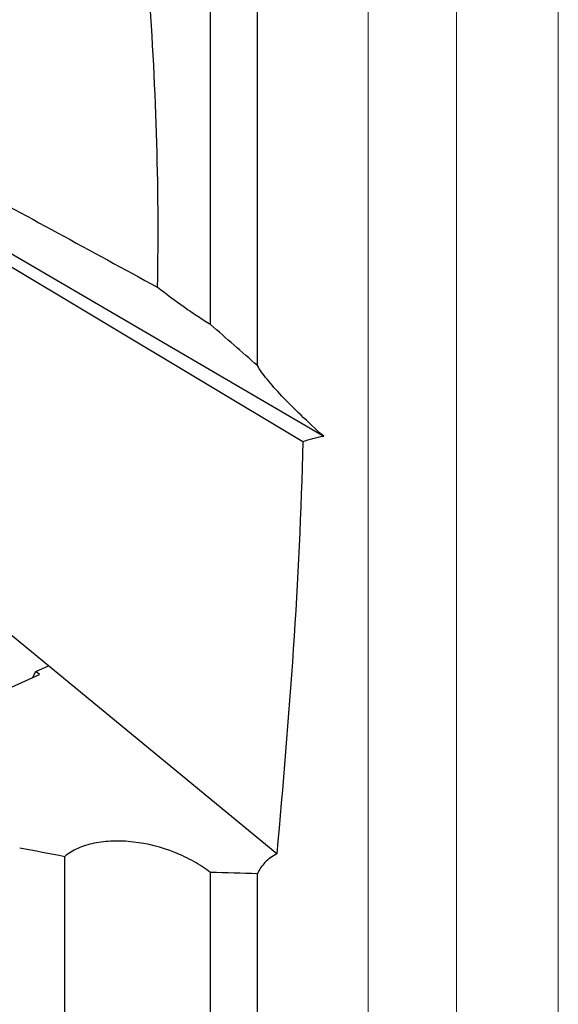
# Model space of a CAD drawing. Units: millimetres. Extents: x 23 to 413, y 5 to 289.
# Drawn here: x 96 to 107, y 148 to 167 of the extents above; entities that cross this region are included whole.
import ezdxf

# ---------------------------------------------------------------- set-up
doc = ezdxf.new("R2010")
doc.units = ezdxf.units.MM

msp = doc.modelspace()

# ---------------------------------------------------------------- linework, layer by layer
at = {"color": 7, "linetype": 'Continuous', "lineweight": 30}
for p, q in [((100.0908, 160.8721), (100.0908, 192.2978)), ((100.9818, 160.0921), (100.9818, 192.0839)), ((88.5705, 166.5955), (101.8435, 158.6497)), ((88.6803, 166.6661), (102.2411, 158.7541)), ((97.0088, 154.3862), (88.4591, 161.417)), ((96.7684, 154.2795), (97.0088, 154.3862)), ((101.3498, 150.8165), (97.0088, 154.3862)), ((91.6275, 151.9084), (96.8384, 154.2219)), ((96.7031, 154.1619), (96.7684, 154.2795)), ((96.8384, 154.2219), (96.7684, 154.2795)), ((97.3188, 138.5737), (97.3188, 150.7674)), ((100.0908, 127.0971), (100.0908, 150.4608)), ((100.9818, 126.9375), (100.9818, 150.4379))]:
    msp.add_line(p, q, dxfattribs=at)
at = {"color": 8, "linetype": 'Continuous', "lineweight": 0}
for p, q in [((103.0844, 122.9117), (103.0844, 187.9047)), ((104.7638, 123.3437), (104.7638, 187.9047)), ((106.7028, 124.9792), (106.7028, 187.9047))]:
    msp.add_line(p, q, dxfattribs=at)
at = {"color": 7, "linetype": 'Continuous', "lineweight": 30}
msp.add_ellipse((100.8145, 191.2296), major_axis=(278.6952, -53.8554), ratio=0.1423106, start_param=4.7242623, end_param=4.7273437, dxfattribs=at)
for points, knots in [([(98.2831, 173.4839), (98.5283, 171.4724), (98.7479, 169.4669), (98.9692, 166.4836), (99.0247, 165.4935), (99.0875, 163.5244), (99.0944, 162.5476), (99.0759, 161.5829)], [0, 0, 0, 0, 0.5, 0.5, 0.75, 0.75, 1, 1, 1, 1]), ([(100.0908, 160.8721), (100.0124, 160.9184), (99.9309, 160.9695), (99.7628, 161.0798), (99.6752, 161.1396), (99.415, 161.3233), (99.2423, 161.4528), (99.0759, 161.5829)], [0, 0, 0, 0, 0.25, 0.25, 0.5, 0.5, 1, 1, 1, 1]), ([(102.2411, 158.7541), (102.0849, 158.8919), (101.9419, 159.0234), (101.6779, 159.2761), (101.5569, 159.3974), (101.3385, 159.6283), (101.244, 159.735), (101.0866, 159.9294), (101.0234, 160.0173), (100.9818, 160.0921)], [0, 0, 0, 0, 0.25, 0.25, 0.5, 0.5, 0.75, 0.75, 1, 1, 1, 1]), ([(101.8435, 158.6497), (101.8128, 157.3219), (101.749, 156.0083), (101.5749, 153.4013), (101.4646, 152.1076), (101.3498, 150.8165)], [0, 0, 0, 0, 0.5, 0.5, 1, 1, 1, 1]), ([(100.0908, 150.4608), (99.9922, 150.5369), (99.8856, 150.6066), (99.6571, 150.7341), (99.5337, 150.7923), (99.1556, 150.9413), (98.8844, 151.0097), (98.4909, 151.0551), (98.3596, 151.061), (98.1088, 151.0531), (97.9897, 151.0396), (97.7643, 150.9931), (97.6588, 150.96), (97.4723, 150.8769), (97.3891, 150.8263), (97.3188, 150.7674)], [0, 0, 0, 0, 0.125, 0.125, 0.25, 0.25, 0.5, 0.5, 0.625, 0.625, 0.75, 0.75, 0.875, 0.875, 1, 1, 1, 1]), ([(101.3498, 150.8165), (101.2616, 150.7688), (101.1866, 150.7132), (101.0628, 150.5864), (101.0144, 150.5149), (100.9818, 150.4379)], [0, 0, 0, 0, 0.5, 0.5, 1, 1, 1, 1])]:
    msp.add_open_spline(points, degree=3, knots=knots, dxfattribs=at)
for points in [[(95.2856, 163.6453), (96.5492, 162.96), (97.8126, 162.2725), (99.0759, 161.5829)], [(100.9818, 160.0921), (100.6857, 160.3515), (100.3887, 160.6115), (100.0908, 160.8721)], [(101.8435, 158.6497), (101.9679, 158.694), (102.1018, 158.7293), (102.2411, 158.7541)], [(100.9818, 150.4379), (100.6849, 150.4455), (100.3879, 150.4531), (100.0908, 150.4608)]]:
    msp.add_open_spline(points, degree=3, dxfattribs=at)

doc.saveas('drawing.dxf')
